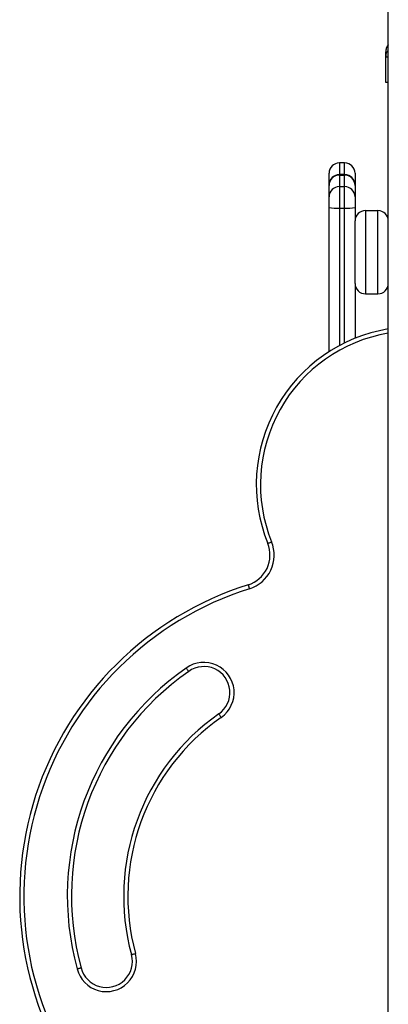
# Model space of a CAD drawing. Units: millimetres. Extents: x -1.2 to 13.3, y 4 to 18.6.
# Drawn here: x 10.8 to 11.1, y 14 to 15 of the extents above; entities that cross this region are included whole.
import ezdxf

# ---------------------------------------------------------------- set-up
doc = ezdxf.new("R2010")
doc.units = ezdxf.units.MM

# ---------------------------------------------------------------- blocks, each defined once
blk = doc.blocks.new('OPSH2_S220')
at = {"color": 7, "linetype": 'Continuous', "lineweight": 25}
for p, q in [((40.23764, 12.91297), (40.23764, 15.32845)), ((40.23514, 14.93061), (40.23539, 14.93211)), ((40.23537, 14.93052), (40.23514, 14.93061)), ((40.23514, 14.90597), (40.23514, 14.93061)), ((40.23526, 14.93214), (40.23536, 14.93052)), ((40.19564, 14.82876), (40.19064, 14.82876)), ((40.18064, 14.80896), (40.18064, 14.81876)), ((40.19564, 14.81755), (40.19064, 14.81755)), ((40.19064, 14.8174), (40.19564, 14.8174)), ((40.19564, 14.81724), (40.19064, 14.81724)), ((40.19064, 14.8171), (40.19064, 14.80601)), ((40.19064, 14.8171), (40.19564, 14.8171)), ((40.19564, 14.80601), (40.19564, 14.8171)), ((40.20564, 14.81876), (40.20564, 14.80896)), ((40.18064, 14.80755), (40.18064, 14.80896)), ((40.18064, 14.80747), (40.18064, 14.80755)), ((40.18064, 14.80724), (40.18064, 14.80747)), ((40.18064, 14.80717), (40.18064, 14.80724)), ((40.18064, 14.79609), (40.18064, 14.80717)), ((40.19064, 14.80601), (40.19064, 14.7854)), ((40.19064, 14.80601), (40.19564, 14.80601)), ((40.19564, 14.7854), (40.19564, 14.80601)), ((40.20564, 14.80896), (40.20564, 14.80755)), ((40.20564, 14.80755), (40.20564, 14.80747)), ((40.20564, 14.80747), (40.20564, 14.80724)), ((40.20564, 14.80724), (40.20564, 14.80717)), ((40.20564, 14.80717), (40.20564, 14.79609)), ((40.18064, 14.78578), (40.18064, 14.79609)), ((40.20564, 14.79609), (40.20564, 14.78578)), ((40.18064, 14.64743), (40.18064, 14.78578)), ((40.19064, 14.7854), (40.19564, 14.7854)), ((40.20564, 14.78578), (40.20564, 14.77297)), ((40.21564, 14.78297), (40.21564, 14.70297)), ((40.21564, 14.78297), (40.22764, 14.78297)), ((40.22764, 14.70297), (40.22764, 14.78297)), ((40.20564, 14.71297), (40.20564, 14.77297)), ((40.20564, 14.71297), (40.20564, 14.6603)), ((40.21564, 14.70297), (40.22764, 14.70297))]:
    blk.add_line(p, q, dxfattribs=at)
at = {"color": 8, "linetype": 'Continuous', "lineweight": 25}
for p, q in [((40.19064, 14.82876), (40.19064, 14.81755)), ((40.19564, 14.81755), (40.19564, 14.82876)), ((40.19064, 14.81755), (40.19064, 14.8174)), ((40.19064, 14.8174), (40.19064, 14.81724)), ((40.19064, 14.81724), (40.19064, 14.8171)), ((40.19564, 14.8174), (40.19564, 14.81755)), ((40.19564, 14.81724), (40.19564, 14.8174)), ((40.19564, 14.8171), (40.19564, 14.81724)), ((40.18074, 14.80899), (40.18064, 14.80896)), ((40.20564, 14.80896), (40.20554, 14.80899)), ((40.19064, 14.7854), (40.19064, 14.65329)), ((40.19564, 14.65585), (40.19564, 14.7854))]:
    blk.add_line(p, q, dxfattribs=at)
at = {"color": 7, "linetype": 'Continuous', "lineweight": 25, "flags": 128}
for points in [[(40.12174, 14.46333), (40.12181, 14.46336), (40.12202, 14.46345), (40.12236, 14.46358), (40.12282, 14.46377), (40.12339, 14.464), (40.12403, 14.46425), (40.12472, 14.46453), (40.12545, 14.46483)], [(40.10291, 14.4235), (40.10294, 14.42343), (40.103, 14.42321), (40.10311, 14.42286), (40.10326, 14.42238), (40.10345, 14.42181), (40.10365, 14.42115), (40.10388, 14.42043), (40.10411, 14.41969)], [(40.07474, 14.29952), (40.07479, 14.29946), (40.07492, 14.29927), (40.07513, 14.29897), (40.07541, 14.29856), (40.07576, 14.29807), (40.07615, 14.2975), (40.07658, 14.29688), (40.07703, 14.29624)], [(39.99074, 14.06832), (39.99081, 14.06834), (39.99103, 14.0684), (39.99139, 14.0685), (39.99187, 14.06863), (39.99245, 14.06879), (39.99312, 14.06897), (39.99385, 14.06916), (39.9946, 14.06937)]]:
    blk.add_lwpolyline(points, dxfattribs=at)
at = {"color": 7, "linetype": 'Continuous', "lineweight": 25}
for centre, radius, start, end in [((40.19064, 14.81876), 0.01, 90, 180), ((40.19564, 14.81876), 0.01, 0, 90), ((40.19064, 14.80755), 0.01, 90, 180), ((40.1906, 14.80744), 0.00996, 89.7832, 179.78212), ((40.19064, 14.80724), 0.01, 90, 180), ((40.1906, 14.80713), 0.00996, 89.78704, 179.78723), ((40.19564, 14.80755), 0.01, 0, 90), ((40.19568, 14.80744), 0.00996, 0.21788, 90.2168), ((40.19564, 14.80724), 0.01, 0, 90), ((40.19568, 14.80713), 0.00996, 0.21277, 90.21296), ((40.1906, 14.79605), 0.00996, 89.78772, 179.78655), ((40.19568, 14.79605), 0.00996, 0.21345, 90.21228), ((40.18814, 14.85135), 0.066, 263.47078, 272.16683), ((40.19813, 14.85135), 0.066, 267.83317, 276.52922), ((40.21564, 14.77297), 0.01, 90, 180), ((40.22764, 14.77297), 0.01, 0, 90), ((40.21564, 14.71297), 0.01, 180, 270), ((40.22764, 14.71297), 0.01, 270, 0), ((40.26211, 14.51989), 0.15134, 99.30389, 201.94674), ((40.09391, 14.45212), 0.03, 287.46034, 21.94674), ((40.09391, 14.45212), 0.034, 287.46034, 21.94674), ((40.19704, 14.12424), 0.31372, 107.46034, 216.54463), ((40.19704, 14.12424), 0.30972, 107.46034, 216.54463), ((40.06044, 14.32003), 0.029, 304.88952, 125.84365), ((40.19562, 14.12474), 0.2665, 124.81661, 195.24808), ((40.19562, 14.12474), 0.2625, 124.80853, 195.25617), ((40.06044, 14.32003), 0.025, 304.88952, 125.92308), ((40.19696, 14.12425), 0.21368, 124.88952, 195.17517), ((40.19696, 14.12425), 0.20968, 124.88952, 195.17517), ((39.96661, 14.06178), 0.029, 194.22105, 15.17517), ((39.96661, 14.06178), 0.025, 194.14162, 15.17517)]:
    blk.add_arc(centre, radius, start, end, dxfattribs=at)
at = {"color": 8, "linetype": 'Continuous', "lineweight": 25}
blk.add_arc((40.26211, 14.51989), 0.14734, 99.55882, 201.94674, dxfattribs=at)
at = {"color": 7, "linetype": 'Continuous', "lineweight": 25}
for points, knots in [([(40.23764, 14.94201), (40.23749, 14.94187), (40.2365, 14.94099), (40.23547, 14.93871), (40.23525, 14.93656), (40.23514, 14.93552)], [0, 0, 0, 0, 0.086859, 0.555764, 1, 1, 1, 1]), ([(40.23514, 14.93061), (40.23514, 14.93158), (40.23514, 14.93352), (40.23514, 14.93518), (40.23514, 14.93541), (40.23514, 14.93552)], [0, 0, 0, 0, 0.334003, 0.666755, 1, 1, 1, 1]), ([(40.23764, 14.90597), (40.23748, 14.90597), (40.2368, 14.90597), (40.236, 14.90597), (40.23527, 14.90597), (40.23518, 14.90597), (40.23514, 14.90597)], [0, 0, 0, 0, 0.096402, 0.397597, 0.698805, 1, 1, 1, 1]), ([(40.04346, 14.34354), (40.04348, 14.34351), (40.04365, 14.34327), (40.04408, 14.34267), (40.04471, 14.34177), (40.0453, 14.34095), (40.0457, 14.34038), (40.04575, 14.34031), (40.04578, 14.34028)], [0, 0, 0, 0, 0.01509, 0.141312, 0.355999, 0.57068, 0.785337, 1, 1, 1, 1]), ([(39.9385, 14.05465), (39.93853, 14.05466), (39.93881, 14.05474), (39.93953, 14.05492), (39.94059, 14.0552), (39.94157, 14.05546), (39.94224, 14.05563), (39.94233, 14.05566), (39.94237, 14.05567)], [0, 0, 0, 0, 0.015093, 0.141321, 0.356008, 0.570678, 0.785339, 1, 1, 1, 1])]:
    blk.add_open_spline(points, degree=3, knots=knots, dxfattribs=at)
at = {"color": 8, "linetype": 'Continuous', "lineweight": 25}
for points, knots in [([(40.23539, 14.93211), (40.23545, 14.93262), (40.23565, 14.93421), (40.23651, 14.93593), (40.2375, 14.93677), (40.23764, 14.9369)], [0, 0, 0, 0, 0.2904267, 0.8957115, 1, 1, 1, 1]), ([(40.23764, 14.93041), (40.23747, 14.93041), (40.23679, 14.93041), (40.23603, 14.93045), (40.23545, 14.93049), (40.23537, 14.93052), (40.23537, 14.93052)], [0, 0, 0, 0, 0.138063, 0.573301, 0.989689, 1, 1, 1, 1])]:
    blk.add_open_spline(points, degree=3, knots=knots, dxfattribs=at)

msp = doc.modelspace()

# ---------------------------------------------------------------- block references
msp.add_blockref('OPSH2_S220', (-29.11805, 0))

doc.saveas('drawing.dxf')
